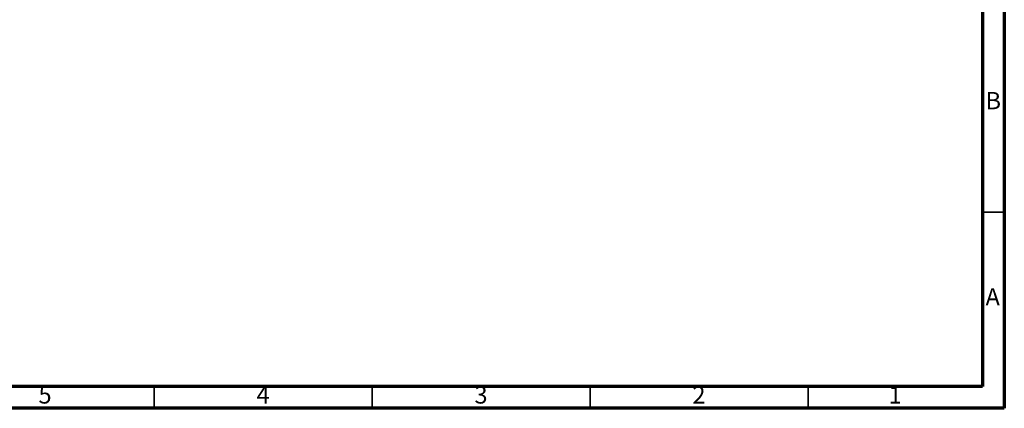
# Model space of a CAD drawing. Units: millimetres. Extents: x 5 to 995, y 5 to 995.
# Drawn here: x 769 to 995, y 5 to 94 of the extents above; entities that cross this region are included whole.
import ezdxf

# ---------------------------------------------------------------- set-up
doc = ezdxf.new("R2010")
doc.units = ezdxf.units.MM
doc.styles.add('SLDTEXTSTYLE0', font='TXT', dxfattribs={"width": 0.75})

msp = doc.modelspace()

# ---------------------------------------------------------------- linework, layer by layer
at = {"color": 5, "linetype": 'Continuous', "lineweight": 70}
for p, q in [((995, 995), (995, 5)), ((990, 990), (990, 10)), ((990, 10), (10, 10)), ((995, 5), (5, 5))]:
    msp.add_line(p, q, dxfattribs=at)
at = {"color": 5, "linetype": 'Continuous', "lineweight": 35}
for p, q in [((990, 50), (995, 50)), ((800, 10), (800, 5)), ((850, 10), (850, 5)), ((900, 10), (900, 5)), ((950, 10), (950, 5))]:
    msp.add_line(p, q, dxfattribs=at)

# ---------------------------------------------------------------- texts
at = {"color": 7, "linetype": 'Continuous', "lineweight": 0, "char_height": 3.97, "attachment_point": 2, "style": 'SLDTEXTSTYLE0'}
for s, insert in [('B', (992.47, 77.56)), ('A', (992.34, 32.56)), ('5', (774.96, 10.06)), ('4', (824.96, 10.06)), ('3', (874.96, 10.06)), ('2', (924.96, 10.06)), ('1', (969.96, 10.06))]:
    msp.add_mtext(s, dxfattribs=dict(at, insert=insert))

doc.saveas('drawing.dxf')
